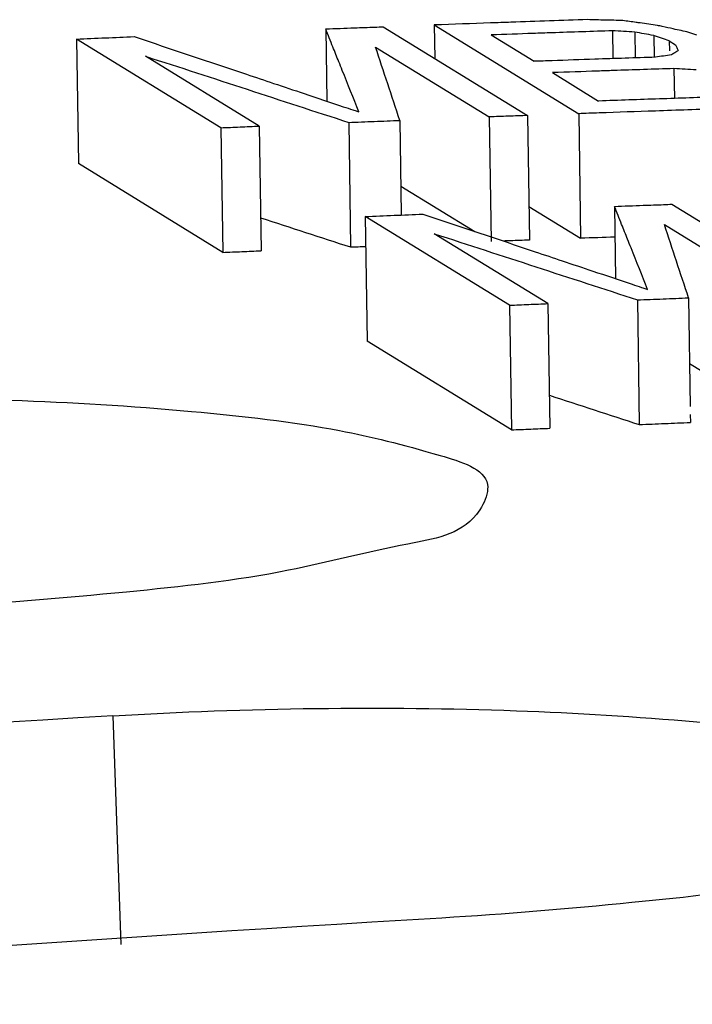
# Model space of a CAD drawing. Extents: x 0 to 34, y 0 to 22.
# Drawn here: x 25.4 to 25.5, y 19.9 to 20 of the extents above; entities that cross this region are included whole.
import ezdxf

# ---------------------------------------------------------------- set-up
doc = ezdxf.new("R2010")
doc.units = 0
doc.header["$LTSCALE"] = 1.87
doc.header["$MEASUREMENT"] = 0
doc.layers.get('0').update_dxf_attribs({"linetype": 'CONTINUOUS'})

msp = doc.modelspace()

# ---------------------------------------------------------------- linework, layer by layer
at = {"color": 7, "linetype": 'CONTINUOUS'}
for p, q in [((25.42736, 19.96035), (25.42748, 19.95232)), ((25.43374, 19.96059), (25.44978, 19.95073)), ((25.43942, 19.96079), (25.43948, 19.95706)), ((25.43942, 19.96079), (25.45546, 19.95093)), ((25.45922, 19.96014), (25.45926, 19.95713)), ((25.46169, 19.96), (25.46173, 19.95717)), ((25.39967, 19.95923), (25.39988, 19.94538)), ((25.41571, 19.94937), (25.39967, 19.95923)), ((25.44573, 19.95969), (25.45051, 19.95675)), ((25.46379, 19.95962), (25.46383, 19.9572)), ((25.46552, 19.95902), (25.46554, 19.95793)), ((25.46552, 19.95902), (25.46621, 19.9586)), ((25.4329, 19.95833), (25.44552, 19.95057)), ((25.41997, 19.94955), (25.40735, 19.95731)), ((25.46604, 19.95594), (25.46609, 19.95263)), ((25.45255, 19.95549), (25.45767, 19.95234)), ((25.43559, 19.95019), (25.43574, 19.93974)), ((25.44552, 19.95057), (25.44573, 19.93672)), ((25.44978, 19.95073), (25.44999, 19.93688)), ((25.45546, 19.95093), (25.45567, 19.93709)), ((25.41571, 19.94937), (25.41592, 19.93552)), ((25.41997, 19.94955), (25.42018, 19.9357)), ((25.42991, 19.94996), (25.43012, 19.93612)), ((25.41592, 19.93552), (25.39988, 19.94538)), ((25.4357, 19.94289), (25.44391, 19.93784)), ((25.44993, 19.94061), (25.45567, 19.93709)), ((25.45943, 19.94063), (25.45955, 19.9326)), ((25.46582, 19.94087), (25.48186, 19.93101)), ((25.43175, 19.93951), (25.43196, 19.92566)), ((25.44779, 19.92965), (25.43175, 19.93951)), ((25.46498, 19.93861), (25.4776, 19.93085)), ((25.45205, 19.92983), (25.43942, 19.93759)), ((25.46766, 19.93047), (25.46784, 19.9184)), ((25.44779, 19.92965), (25.448, 19.9158)), ((25.45205, 19.92983), (25.45226, 19.91598)), ((25.46199, 19.93024), (25.46219, 19.91639)), ((25.448, 19.9158), (25.43196, 19.92566)), ((25.46777, 19.92317), (25.47292, 19.92001)), ((25.46786, 19.9175), (25.46787, 19.91662)), ((25.4037, 19.88403), (25.40459, 19.85862))]:
    msp.add_line(p, q, dxfattribs=at)
for points in [[(25.44794, 19.96109), (25.44719, 19.96107), (25.44644, 19.96104), (25.44568, 19.96101)], [(25.45646, 19.96138), (25.45362, 19.96128), (25.45078, 19.96119), (25.44794, 19.96109)], [(25.4584, 19.96133), (25.45776, 19.96134), (25.45711, 19.96136), (25.45646, 19.96138)], [(25.46035, 19.96128), (25.4597, 19.9613), (25.45905, 19.96131), (25.4584, 19.96133)], [(25.46184, 19.96107), (25.46134, 19.96114), (25.46085, 19.96121), (25.46035, 19.96128)], [(25.46228, 19.96101), (25.46213, 19.96103), (25.46199, 19.96105), (25.46184, 19.96107)], [(25.42815, 19.95835), (25.42789, 19.95902), (25.42762, 19.95968), (25.42736, 19.96035)], [(25.43282, 19.96055), (25.43313, 19.96057), (25.43343, 19.96058), (25.43374, 19.96059)], [(25.44568, 19.96101), (25.4436, 19.96094), (25.44151, 19.96087), (25.43942, 19.96079)], [(25.45922, 19.96014), (25.45697, 19.96007), (25.45472, 19.95999), (25.45247, 19.95992)], [(25.46045, 19.96007), (25.46004, 19.96009), (25.45963, 19.96012), (25.45922, 19.96014)], [(25.46169, 19.96), (25.46128, 19.96002), (25.46086, 19.96005), (25.46045, 19.96007)], [(25.46274, 19.95981), (25.46239, 19.95987), (25.46204, 19.95994), (25.46169, 19.96)], [(25.46421, 19.96074), (25.46357, 19.96083), (25.46293, 19.96092), (25.46228, 19.96101)], [(25.46475, 19.96062), (25.46457, 19.96066), (25.46439, 19.9607), (25.46421, 19.96074)], [(25.46596, 19.96035), (25.46556, 19.96044), (25.46515, 19.96053), (25.46475, 19.96062)], [(25.46771, 19.95997), (25.46713, 19.9601), (25.46654, 19.96023), (25.46596, 19.96035)], [(25.46857, 19.95966), (25.46829, 19.95977), (25.468, 19.95987), (25.46771, 19.95997)], [(25.40606, 19.9595), (25.41023, 19.9581), (25.41439, 19.95671), (25.41855, 19.95531)], [(25.4504, 19.95985), (25.44884, 19.95979), (25.44729, 19.95974), (25.44573, 19.95969)], [(25.45247, 19.95992), (25.45178, 19.95989), (25.45109, 19.95987), (25.4504, 19.95985)], [(25.46379, 19.95962), (25.46344, 19.95969), (25.46309, 19.95975), (25.46274, 19.95981)], [(25.46466, 19.95932), (25.46437, 19.95942), (25.46408, 19.95952), (25.46379, 19.95962)], [(25.46552, 19.95902), (25.46523, 19.95912), (25.46495, 19.95922), (25.46466, 19.95932)], [(25.42881, 19.9567), (25.42859, 19.95725), (25.42837, 19.9578), (25.42815, 19.95835)], [(25.43424, 19.95426), (25.43379, 19.95562), (25.43335, 19.95698), (25.4329, 19.95833)], [(25.46652, 19.95795), (25.4664, 19.95787), (25.46627, 19.95779), (25.46615, 19.95771)], [(25.46621, 19.9586), (25.46626, 19.95849), (25.46631, 19.95838), (25.46636, 19.95827)], [(25.46636, 19.95827), (25.46642, 19.95816), (25.46647, 19.95806), (25.46652, 19.95795)], [(25.40735, 19.95731), (25.41111, 19.95609), (25.41487, 19.95486), (25.41863, 19.95364)], [(25.4292, 19.95574), (25.42907, 19.95606), (25.42894, 19.95638), (25.42881, 19.9567)], [(25.45251, 19.95682), (25.45184, 19.9568), (25.45117, 19.95677), (25.45051, 19.95675)], [(25.45725, 19.95698), (25.45567, 19.95693), (25.45409, 19.95687), (25.45251, 19.95682)], [(25.46399, 19.9572), (25.46175, 19.95713), (25.4595, 19.95706), (25.45725, 19.95698)], [(25.46489, 19.95734), (25.46459, 19.9573), (25.46429, 19.95725), (25.46399, 19.9572)], [(25.46578, 19.95748), (25.46548, 19.95744), (25.46519, 19.95739), (25.46489, 19.95734)], [(25.46615, 19.95771), (25.46603, 19.95764), (25.46591, 19.95756), (25.46578, 19.95748)], [(25.43104, 19.95112), (25.43043, 19.95266), (25.42981, 19.9542), (25.4292, 19.95574)], [(25.45756, 19.95566), (25.45589, 19.95561), (25.45422, 19.95555), (25.45255, 19.95549)], [(25.4593, 19.95572), (25.45872, 19.9557), (25.45814, 19.95568), (25.45756, 19.95566)], [(25.46604, 19.95594), (25.46379, 19.95587), (25.46155, 19.9558), (25.4593, 19.95572)], [(25.46728, 19.95587), (25.46687, 19.9559), (25.46645, 19.95592), (25.46604, 19.95594)], [(25.46851, 19.9558), (25.4681, 19.95583), (25.46769, 19.95585), (25.46728, 19.95587)], [(25.41855, 19.95531), (25.41956, 19.95498), (25.42056, 19.95464), (25.42157, 19.9543)], [(25.41863, 19.95364), (25.42239, 19.95241), (25.42615, 19.95119), (25.42991, 19.94996)], [(25.42157, 19.9543), (25.42269, 19.95392), (25.42382, 19.95355), (25.42495, 19.95317)], [(25.43559, 19.95019), (25.43514, 19.95155), (25.43469, 19.9529), (25.43424, 19.95426)], [(25.42495, 19.95317), (25.4264, 19.95268), (25.42785, 19.95219), (25.42931, 19.95171)], [(25.46442, 19.95257), (25.46217, 19.9525), (25.45992, 19.95242), (25.45767, 19.95234)], [(25.47116, 19.9528), (25.46891, 19.95272), (25.46666, 19.95265), (25.46442, 19.95257)], [(25.42931, 19.95171), (25.42966, 19.95159), (25.43002, 19.95147), (25.43037, 19.95135)], [(25.43037, 19.95135), (25.43045, 19.95132), (25.43054, 19.95129), (25.43062, 19.95127)], [(25.43062, 19.95127), (25.43076, 19.95122), (25.4309, 19.95117), (25.43104, 19.95112)], [(25.46398, 19.95123), (25.46189, 19.95116), (25.45981, 19.95109), (25.45772, 19.95101)], [(25.4712, 19.95147), (25.4688, 19.95139), (25.46639, 19.95131), (25.46398, 19.95123)], [(25.43275, 19.95007), (25.43369, 19.95011), (25.43464, 19.95015), (25.43559, 19.95019)], [(25.45772, 19.95101), (25.45697, 19.95099), (25.45621, 19.95096), (25.45546, 19.95093)], [(25.42991, 19.94996), (25.43086, 19.95), (25.4318, 19.95004), (25.43275, 19.95007)], [(25.46023, 19.93863), (25.45997, 19.9393), (25.4597, 19.93996), (25.45943, 19.94063)], [(25.46489, 19.94083), (25.4652, 19.94084), (25.46551, 19.94086), (25.46582, 19.94087)], [(25.42012, 19.93937), (25.42345, 19.93829), (25.42678, 19.9372), (25.43012, 19.93612)], [(25.43814, 19.93978), (25.4423, 19.93838), (25.44647, 19.93699), (25.45063, 19.93559)], [(25.46089, 19.93698), (25.46067, 19.93753), (25.46045, 19.93808), (25.46023, 19.93863)], [(25.46632, 19.93454), (25.46587, 19.9359), (25.46542, 19.93725), (25.46498, 19.93861)], [(25.43942, 19.93759), (25.44318, 19.93637), (25.44694, 19.93514), (25.4507, 19.93392)], [(25.45948, 19.93722), (25.45821, 19.93718), (25.45694, 19.93713), (25.45567, 19.93709)], [(25.46128, 19.93602), (25.46115, 19.93634), (25.46102, 19.93666), (25.46089, 19.93698)], [(25.43012, 19.93612), (25.43068, 19.93614), (25.43124, 19.93616), (25.4318, 19.93618)], [(25.46312, 19.9314), (25.46251, 19.93294), (25.46189, 19.93448), (25.46128, 19.93602)], [(25.45063, 19.93559), (25.45163, 19.93526), (25.45264, 19.93492), (25.45364, 19.93458)], [(25.4507, 19.93392), (25.45447, 19.93269), (25.45823, 19.93147), (25.46199, 19.93024)], [(25.45364, 19.93458), (25.45477, 19.9342), (25.4559, 19.93383), (25.45702, 19.93345)], [(25.46766, 19.93047), (25.46722, 19.93182), (25.46677, 19.93318), (25.46632, 19.93454)], [(25.45702, 19.93345), (25.45848, 19.93296), (25.45993, 19.93247), (25.46139, 19.93198)], [(25.46139, 19.93198), (25.46174, 19.93186), (25.4621, 19.93175), (25.46245, 19.93163)], [(25.46245, 19.93163), (25.46253, 19.9316), (25.46261, 19.93157), (25.46269, 19.93154)], [(25.46269, 19.93154), (25.46284, 19.9315), (25.46298, 19.93145), (25.46312, 19.9314)], [(25.46483, 19.93035), (25.46577, 19.93039), (25.46672, 19.93043), (25.46766, 19.93047)], [(25.46199, 19.93024), (25.46293, 19.93028), (25.46388, 19.93032), (25.46483, 19.93035)], [(25.4522, 19.91965), (25.45553, 19.91857), (25.45886, 19.91748), (25.46219, 19.91639)]]:
    msp.add_open_spline(points, degree=3, dxfattribs=at)
for points, knots in [([(25.42736, 19.96035), (25.42842, 19.96039), (25.43024, 19.96046), (25.43206, 19.96053), (25.43282, 19.96055)], [0, 0, 0, 0, 0.585066, 1, 1, 1, 1]), ([(25.39967, 19.95923), (25.40074, 19.95927), (25.40287, 19.95936), (25.405, 19.95945), (25.40606, 19.9595)], [0, 0, 0, 0, 0.500005, 1, 1, 1, 1]), ([(25.44978, 19.95073), (25.44907, 19.9507), (25.44765, 19.95065), (25.44623, 19.9506), (25.44552, 19.95057)], [0, 0, 0, 0, 0.499997, 1, 1, 1, 1]), ([(25.41571, 19.94937), (25.41642, 19.9494), (25.41784, 19.94946), (25.41926, 19.94952), (25.41997, 19.94955)], [0, 0, 0, 0, 0.500003, 1, 1, 1, 1]), ([(25.45943, 19.94063), (25.4605, 19.94067), (25.46232, 19.94074), (25.46414, 19.94081), (25.46489, 19.94083)], [0, 0, 0, 0, 0.585066, 1, 1, 1, 1]), ([(25.43175, 19.93951), (25.43282, 19.93955), (25.43495, 19.93964), (25.43708, 19.93973), (25.43814, 19.93978)], [0, 0, 0, 0, 0.500005, 1, 1, 1, 1]), ([(25.44999, 19.93688), (25.44928, 19.93686), (25.44832, 19.93682), (25.44735, 19.93679), (25.4471, 19.93678)], [0, 0, 0, 0, 0.73658, 1, 1, 1, 1]), ([(25.41592, 19.93552), (25.41663, 19.93555), (25.41805, 19.93561), (25.41947, 19.93567), (25.42018, 19.9357)], [0, 0, 0, 0, 0.500003, 1, 1, 1, 1]), ([(25.44779, 19.92965), (25.4485, 19.92968), (25.44992, 19.92974), (25.45134, 19.9298), (25.45205, 19.92983)], [0, 0, 0, 0, 0.500003, 1, 1, 1, 1]), ([(25.34757, 19.91854), (25.35508, 19.91899), (25.37001, 19.91952), (25.39174, 19.9193), (25.41112, 19.91814), (25.42774, 19.91625), (25.43748, 19.91377), (25.44552, 19.91134), (25.44535, 19.90904), (25.44527, 19.90866)], [0, 0, 0, 0, 0.224953, 0.446929, 0.647207, 0.812276, 0.92701, 0.988492, 1, 1, 1, 1]), ([(25.46219, 19.91639), (25.46314, 19.91643), (25.46503, 19.91651), (25.46692, 19.91658), (25.46787, 19.91662)], [0, 0, 0, 0, 0.500005, 1, 1, 1, 1]), ([(25.448, 19.9158), (25.44871, 19.91583), (25.45013, 19.91589), (25.45155, 19.91595), (25.45226, 19.91598)], [0, 0, 0, 0, 0.500003, 1, 1, 1, 1]), ([(25.44527, 19.90866), (25.44509, 19.90789), (25.44309, 19.90421), (25.43449, 19.90295), (25.42191, 19.89951), (25.40419, 19.89761), (25.39117, 19.89649), (25.38413, 19.89607)], [0, 0, 0, 0, 0.037696, 0.168169, 0.381354, 0.666948, 1, 1, 1, 1]), ([(25.4037, 19.88403), (25.41122, 19.88448), (25.42614, 19.88501), (25.44788, 19.88479), (25.46726, 19.88363), (25.48387, 19.88173), (25.49362, 19.87925), (25.50165, 19.87683), (25.50149, 19.87453), (25.5014, 19.87415)], [0, 0, 0, 0, 0.224953, 0.446929, 0.647207, 0.812276, 0.92701, 0.988492, 1, 1, 1, 1]), ([(25.4037, 19.88403), (25.32086, 19.87908), (25.15532, 19.86528), (24.90816, 19.83299), (24.74448, 19.80377), (24.663, 19.78726)], [0, 0, 0, 0, 0.333042, 0.666363, 1, 1, 1, 1]), ([(25.5014, 19.87415), (25.50122, 19.87338), (25.49922, 19.8697), (25.49062, 19.86843), (25.47805, 19.865), (25.46033, 19.8631), (25.44731, 19.86198), (25.44026, 19.86156)], [0, 0, 0, 0, 0.037696, 0.168169, 0.381354, 0.666948, 1, 1, 1, 1]), ([(25.44026, 19.86156), (25.35731, 19.85662), (25.19141, 19.84295), (24.94347, 19.81114), (24.77907, 19.78245), (24.69715, 19.76626)], [0, 0, 0, 0, 0.332506, 0.665842, 1, 1, 1, 1])]:
    msp.add_open_spline(points, degree=3, knots=knots, dxfattribs=at)

doc.saveas('drawing.dxf')
